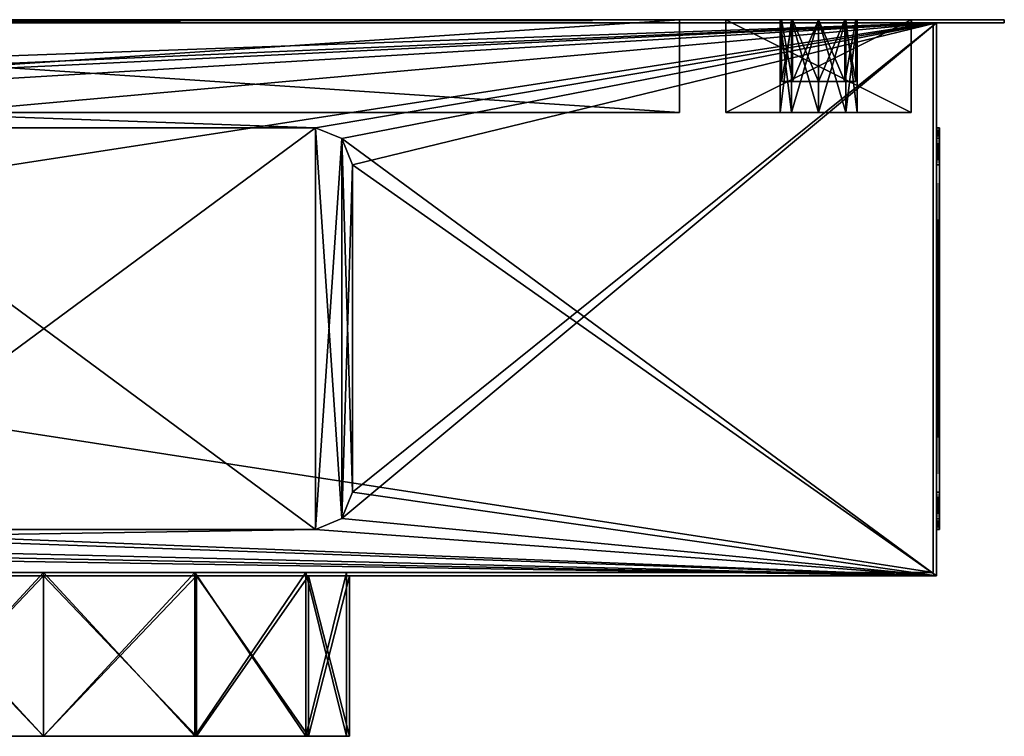
# Model space of a CAD drawing. Units: millimetres. Extents: x -600 to 600, y -232 to 0.
# Drawn here: x 281 to 600, y -232 to 0 of the extents above; entities that cross this region are included whole.
import ezdxf

# ---------------------------------------------------------------- set-up
doc = ezdxf.new("R2010")
doc.units = ezdxf.units.MM
doc.header["$LTSCALE"] = 65.185185
for name, color, linetype in [('1', 7, 'CONTINUOUS'), ('10', 7, 'CONTINUOUS'), ('100', 7, 'CONTINUOUS'), ('101', 7, 'CONTINUOUS'), ('102', 7, 'CONTINUOUS'), ('119', 7, 'CONTINUOUS'), ('12', 7, 'CONTINUOUS'), ('120', 7, 'CONTINUOUS'), ('121', 7, 'CONTINUOUS'), ('122', 7, 'CONTINUOUS'), ('123', 7, 'CONTINUOUS'), ('125', 7, 'CONTINUOUS'), ('126', 7, 'CONTINUOUS'), ('127', 7, 'CONTINUOUS'), ('128', 7, 'CONTINUOUS'), ('129', 7, 'CONTINUOUS'), ('13', 7, 'CONTINUOUS'), ('130', 7, 'CONTINUOUS'), ('14', 7, 'CONTINUOUS'), ('15', 7, 'CONTINUOUS'), ('16', 7, 'CONTINUOUS'), ('17', 7, 'CONTINUOUS'), ('18', 7, 'CONTINUOUS'), ('19', 7, 'CONTINUOUS'), ('2', 7, 'CONTINUOUS'), ('23', 7, 'CONTINUOUS'), ('24', 7, 'CONTINUOUS'), ('25', 7, 'CONTINUOUS'), ('26', 7, 'CONTINUOUS'), ('29', 7, 'CONTINUOUS'), ('31', 7, 'CONTINUOUS'), ('36', 7, 'CONTINUOUS'), ('38', 7, 'CONTINUOUS'), ('39', 7, 'CONTINUOUS'), ('4', 7, 'CONTINUOUS'), ('40', 7, 'CONTINUOUS'), ('45', 7, 'CONTINUOUS'), ('47', 7, 'CONTINUOUS'), ('48', 7, 'CONTINUOUS'), ('49', 7, 'CONTINUOUS'), ('5', 7, 'CONTINUOUS'), ('50', 7, 'CONTINUOUS'), ('57', 7, 'CONTINUOUS'), ('59', 7, 'CONTINUOUS'), ('6', 7, 'CONTINUOUS'), ('65', 7, 'CONTINUOUS'), ('66', 7, 'CONTINUOUS'), ('67', 7, 'CONTINUOUS'), ('68', 7, 'CONTINUOUS'), ('69', 7, 'CONTINUOUS'), ('7', 7, 'CONTINUOUS'), ('75', 7, 'CONTINUOUS'), ('76', 7, 'CONTINUOUS'), ('77', 7, 'CONTINUOUS'), ('78', 7, 'CONTINUOUS'), ('9', 7, 'CONTINUOUS'), ('93', 7, 'CONTINUOUS'), ('94', 7, 'CONTINUOUS'), ('95', 7, 'CONTINUOUS'), ('96', 7, 'CONTINUOUS'), ('97', 7, 'CONTINUOUS'), ('98', 7, 'CONTINUOUS'), ('99', 7, 'CONTINUOUS')]:
    doc.layers.add(name, color=color, linetype=linetype)

msp = doc.modelspace()

# ---------------------------------------------------------------- linework, layer by layer
at = {"layer": '1', "linetype": 'Continuous'}
for points in [[(600, 0, -350), (-600, 0, -350), (570, 0, -320), (600, 0, -350)], [(-600, 0, -350), (-570, 0, -320), (570, 0, -320), (-600, 0, -350)], [(-600, 0, 350), (600, 0, 350), (-570, 0, 320), (-600, 0, 350)], [(-570, 0, 320), (600, 0, 350), (570, 0, 320), (-570, 0, 320)], [(600, 0, 350), (600, 0, -350), (570, 0, -320), (600, 0, 350)], [(570, 0, 320), (600, 0, 350), (570, 0, -320), (570, 0, 320)]]:
    msp.add_3dface(points, dxfattribs=at)
at = {"layer": '10', "linetype": 'Continuous'}
for points in [[(570, 0, 320), (570, 0, -320), (570, -1, 320), (570, 0, 320)], [(570, 0, -320), (570, -1, -320), (570, -1, 320), (570, 0, -320)]]:
    msp.add_3dface(points, dxfattribs=at)
at = {"layer": '100', "linetype": 'Continuous'}
for points in [[(527.4, 0, 250), (531.06, 0, 258.84), (527.4, -30, 250), (527.4, 0, 250)], [(531.06, 0, 258.84), (531.06, -30, 258.84), (527.4, -30, 250), (531.06, 0, 258.84)], [(531.06, 0, 258.84), (539.9, 0, 262.5), (531.06, -30, 258.84), (531.06, 0, 258.84)], [(539.9, 0, 262.5), (539.9, -30, 262.5), (531.06, -30, 258.84), (539.9, 0, 262.5)], [(539.9, 0, 262.5), (548.74, 0, 258.84), (539.9, -30, 262.5), (539.9, 0, 262.5)], [(548.74, 0, 258.84), (548.74, -30, 258.84), (539.9, -30, 262.5), (548.74, 0, 258.84)], [(548.74, 0, 258.84), (552.4, 0, 250), (548.74, -30, 258.84), (548.74, 0, 258.84)], [(552.4, 0, 250), (552.4, -30, 250), (548.74, -30, 258.84), (552.4, 0, 250)]]:
    msp.add_3dface(points, dxfattribs=at)
at = {"layer": '101', "linetype": 'Continuous'}
for points in [[(552.4, 0, 250), (552.4, 0, -250), (552.4, -30, 250), (552.4, 0, 250)], [(552.4, 0, -250), (552.4, -30, -250), (552.4, -30, 250), (552.4, 0, -250)]]:
    msp.add_3dface(points, dxfattribs=at)
at = {"layer": '102', "linetype": 'Continuous'}
for points in [[(531.06, 0, -258.84), (527.4, 0, -250), (531.06, -30, -258.84), (531.06, 0, -258.84)], [(527.4, 0, -250), (527.4, -30, -250), (531.06, -30, -258.84), (527.4, 0, -250)], [(539.9, 0, -262.5), (531.06, 0, -258.84), (539.9, -30, -262.5), (539.9, 0, -262.5)], [(531.06, 0, -258.84), (531.06, -30, -258.84), (539.9, -30, -262.5), (531.06, 0, -258.84)], [(548.74, 0, -258.84), (539.9, 0, -262.5), (548.74, -30, -258.84), (548.74, 0, -258.84)], [(539.9, 0, -262.5), (539.9, -30, -262.5), (548.74, -30, -258.84), (539.9, 0, -262.5)], [(552.4, 0, -250), (548.74, 0, -258.84), (552.4, -30, -250), (552.4, 0, -250)], [(548.74, 0, -258.84), (548.74, -30, -258.84), (552.4, -30, -250), (548.74, 0, -258.84)]]:
    msp.add_3dface(points, dxfattribs=at)
at = {"layer": '119', "linetype": 'Continuous'}
for points in [[(494.9, 0, 305), (494.9, 0, -305), (45, 0, -305), (494.9, 0, 305)], [(45, 0, 305), (494.9, 0, 305), (45, 0, -305), (45, 0, 305)]]:
    msp.add_3dface(points, dxfattribs=at)
at = {"layer": '12', "linetype": 'Continuous'}
for points in [[(-578, -1, -327.5), (578, -1, -327.5), (-377, -35, -327.5), (-578, -1, -327.5)], [(-377, -35, -327.5), (578, -1, -327.5), (-201, -35, -327.5), (-377, -35, -327.5)], [(-201, -35, -327.5), (578, -1, -327.5), (-192.51, -38.51, -327.5), (-201, -35, -327.5)], [(-192.51, -38.51, -327.5), (578, -1, -327.5), (-189, -47, -327.5), (-192.51, -38.51, -327.5)], [(-189, -47, -327.5), (578, -1, -327.5), (201, -35, -327.5), (-189, -47, -327.5)], [(201, -35, -327.5), (578, -1, -327.5), (377, -35, -327.5), (201, -35, -327.5)], [(377, -35, -327.5), (578, -1, -327.5), (385.49, -38.51, -327.5), (377, -35, -327.5)], [(578, -1, -327.5), (578, -180, -327.5), (385.49, -161.49, -327.5), (578, -1, -327.5)], [(385.49, -38.51, -327.5), (578, -1, -327.5), (389, -47, -327.5), (385.49, -38.51, -327.5)], [(389, -153, -327.5), (578, -1, -327.5), (385.49, -161.49, -327.5), (389, -153, -327.5)], [(389, -47, -327.5), (578, -1, -327.5), (389, -153, -327.5), (389, -47, -327.5)], [(385.49, -161.49, -327.5), (578, -180, -327.5), (377, -165, -327.5), (385.49, -161.49, -327.5)], [(578, -180, -327.5), (-578, -180, -327.5), (377, -165, -327.5), (578, -180, -327.5)], [(377, -165, -327.5), (-578, -180, -327.5), (201, -165, -327.5), (377, -165, -327.5)]]:
    msp.add_3dface(points, dxfattribs=at)
at = {"layer": '120', "linetype": 'Continuous'}
for points in [[(45, -30, -305), (494.9, -30, -305), (45, -30, 305), (45, -30, -305)], [(494.9, -30, -305), (494.9, -30, 305), (45, -30, 305), (494.9, -30, -305)]]:
    msp.add_3dface(points, dxfattribs=at)
at = {"layer": '121', "linetype": 'Continuous'}
for points in [[(45, 0, -305), (494.9, 0, -305), (45, -30, -305), (45, 0, -305)], [(45, -30, -305), (494.9, 0, -305), (494.9, -30, -305), (45, -30, -305)]]:
    msp.add_3dface(points, dxfattribs=at)
at = {"layer": '122', "linetype": 'Continuous'}
for points in [[(494.9, 0, -305), (494.9, 0, 305), (494.9, -30, -305), (494.9, 0, -305)], [(494.9, -30, -305), (494.9, 0, 305), (494.9, -30, 305), (494.9, -30, -305)]]:
    msp.add_3dface(points, dxfattribs=at)
at = {"layer": '123', "linetype": 'Continuous'}
for points in [[(494.9, 0, 305), (45, 0, 305), (494.9, -30, 305), (494.9, 0, 305)], [(494.9, -30, 305), (45, 0, 305), (45, -30, 305), (494.9, -30, 305)]]:
    msp.add_3dface(points, dxfattribs=at)
at = {"layer": '125', "linetype": 'Continuous'}
for points in [[(531.41, 0, -258.49), (527.9, 0, -250), (531.41, 0, 258.49), (531.41, 0, -258.49)], [(531.41, 0, 258.49), (527.9, 0, -250), (527.9, 0, 250), (531.41, 0, 258.49)], [(539.9, 0, -262), (531.41, 0, -258.49), (539.9, 0, 262), (539.9, 0, -262)], [(539.9, 0, 262), (531.41, 0, -258.49), (531.41, 0, 258.49), (539.9, 0, 262)], [(548.39, 0, -258.49), (539.9, 0, -262), (548.39, 0, 258.49), (548.39, 0, -258.49)], [(548.39, 0, 258.49), (539.9, 0, -262), (539.9, 0, 262), (548.39, 0, 258.49)], [(551.9, 0, -250), (548.39, 0, -258.49), (551.9, 0, 250), (551.9, 0, -250)], [(551.9, 0, 250), (548.39, 0, -258.49), (548.39, 0, 258.49), (551.9, 0, 250)]]:
    msp.add_3dface(points, dxfattribs=at)
at = {"layer": '126', "linetype": 'Continuous'}
for points in [[(527.9, -20, 250), (527.9, -20, -250), (531.41, -20, -258.49), (527.9, -20, 250)], [(531.41, -20, 258.49), (527.9, -20, 250), (531.41, -20, -258.49), (531.41, -20, 258.49)], [(539.9, -20, 262), (531.41, -20, 258.49), (539.9, -20, -262), (539.9, -20, 262)], [(539.9, -20, -262), (531.41, -20, 258.49), (531.41, -20, -258.49), (539.9, -20, -262)], [(548.39, -20, 258.49), (539.9, -20, 262), (548.39, -20, -258.49), (548.39, -20, 258.49)], [(548.39, -20, -258.49), (539.9, -20, 262), (539.9, -20, -262), (548.39, -20, -258.49)], [(551.9, -20, 250), (548.39, -20, 258.49), (551.9, -20, -250), (551.9, -20, 250)], [(551.9, -20, -250), (548.39, -20, 258.49), (548.39, -20, -258.49), (551.9, -20, -250)]]:
    msp.add_3dface(points, dxfattribs=at)
at = {"layer": '127', "linetype": 'Continuous'}
for points in [[(527.9, 0, 250), (527.9, 0, -250), (527.9, -20, 250), (527.9, 0, 250)], [(527.9, 0, -250), (527.9, -20, -250), (527.9, -20, 250), (527.9, 0, -250)]]:
    msp.add_3dface(points, dxfattribs=at)
at = {"layer": '128', "linetype": 'Continuous'}
for points in [[(531.41, 0, 258.49), (527.9, 0, 250), (531.41, -20, 258.49), (531.41, 0, 258.49)], [(527.9, 0, 250), (527.9, -20, 250), (531.41, -20, 258.49), (527.9, 0, 250)], [(539.9, 0, 262), (531.41, 0, 258.49), (539.9, -20, 262), (539.9, 0, 262)], [(531.41, 0, 258.49), (531.41, -20, 258.49), (539.9, -20, 262), (531.41, 0, 258.49)], [(548.39, 0, 258.49), (539.9, 0, 262), (548.39, -20, 258.49), (548.39, 0, 258.49)], [(539.9, 0, 262), (539.9, -20, 262), (548.39, -20, 258.49), (539.9, 0, 262)], [(551.9, 0, 250), (548.39, 0, 258.49), (551.9, -20, 250), (551.9, 0, 250)], [(548.39, 0, 258.49), (548.39, -20, 258.49), (551.9, -20, 250), (548.39, 0, 258.49)]]:
    msp.add_3dface(points, dxfattribs=at)
at = {"layer": '129', "linetype": 'Continuous'}
for points in [[(551.9, 0, -250), (551.9, 0, 250), (551.9, -20, -250), (551.9, 0, -250)], [(551.9, 0, 250), (551.9, -20, 250), (551.9, -20, -250), (551.9, 0, 250)]]:
    msp.add_3dface(points, dxfattribs=at)
at = {"layer": '13', "linetype": 'Continuous'}
for points in [[(578, -1, -327.5), (578, -1, 327.5), (578, -35, -88), (578, -1, -327.5)], [(578, -180, -327.5), (578, -1, -327.5), (578, -38.51, -96.49), (578, -180, -327.5)], [(578, -38.51, -96.49), (578, -1, -327.5), (578, -35, -88), (578, -38.51, -96.49)], [(578, -1, 327.5), (578, -180, 327.5), (578, -161.49, 96.49), (578, -1, 327.5)], [(578, -47, 100), (578, -1, 327.5), (578, -153, 100), (578, -47, 100)], [(578, -1, 327.5), (578, -47, 100), (578, -38.51, 96.49), (578, -1, 327.5)], [(578, -153, 100), (578, -1, 327.5), (578, -161.49, 96.49), (578, -153, 100)], [(578, -35, -88), (578, -1, 327.5), (578, -35, 88), (578, -35, -88)], [(578, -35, 88), (578, -1, 327.5), (578, -38.51, 96.49), (578, -35, 88)], [(578, -47, -100), (578, -180, -327.5), (578, -38.51, -96.49), (578, -47, -100)], [(578, -153, -100), (578, -180, -327.5), (578, -47, -100), (578, -153, -100)], [(578, -161.49, -96.49), (578, -180, -327.5), (578, -153, -100), (578, -161.49, -96.49)], [(578, -165, -88), (578, -180, -327.5), (578, -161.49, -96.49), (578, -165, -88)], [(578, -161.49, 96.49), (578, -180, 327.5), (578, -165, 88), (578, -161.49, 96.49)], [(578, -180, 327.5), (578, -180, -327.5), (578, -165, 88), (578, -180, 327.5)], [(578, -165, 88), (578, -180, -327.5), (578, -165, -88), (578, -165, 88)]]:
    msp.add_3dface(points, dxfattribs=at)
at = {"layer": '130', "linetype": 'Continuous'}
for points in [[(527.9, 0, -250), (531.41, 0, -258.49), (527.9, -20, -250), (527.9, 0, -250)], [(527.9, -20, -250), (531.41, 0, -258.49), (531.41, -20, -258.49), (527.9, -20, -250)], [(531.41, 0, -258.49), (539.9, 0, -262), (531.41, -20, -258.49), (531.41, 0, -258.49)], [(539.9, 0, -262), (539.9, -20, -262), (531.41, -20, -258.49), (539.9, 0, -262)], [(539.9, 0, -262), (548.39, 0, -258.49), (539.9, -20, -262), (539.9, 0, -262)], [(548.39, 0, -258.49), (548.39, -20, -258.49), (539.9, -20, -262), (548.39, 0, -258.49)], [(548.39, 0, -258.49), (551.9, 0, -250), (548.39, -20, -258.49), (548.39, 0, -258.49)], [(551.9, 0, -250), (551.9, -20, -250), (548.39, -20, -258.49), (551.9, 0, -250)]]:
    msp.add_3dface(points, dxfattribs=at)
at = {"layer": '14', "linetype": 'Continuous'}
for points in [[(578, -1, 327.5), (-578, -1, 327.5), (377, -35, 327.5), (578, -1, 327.5)], [(377, -35, 327.5), (-578, -1, 327.5), (201, -35, 327.5), (377, -35, 327.5)], [(385.49, -38.51, 327.5), (578, -1, 327.5), (377, -35, 327.5), (385.49, -38.51, 327.5)], [(578, -180, 327.5), (578, -1, 327.5), (385.49, -38.51, 327.5), (578, -180, 327.5)], [(389, -47, 327.5), (578, -180, 327.5), (385.49, -38.51, 327.5), (389, -47, 327.5)], [(389, -153, 327.5), (578, -180, 327.5), (389, -47, 327.5), (389, -153, 327.5)], [(-192.51, -161.49, 327.5), (578, -180, 327.5), (-189, -153, 327.5), (-192.51, -161.49, 327.5)], [(-189, -153, 327.5), (578, -180, 327.5), (201, -165, 327.5), (-189, -153, 327.5)], [(385.49, -161.49, 327.5), (578, -180, 327.5), (389, -153, 327.5), (385.49, -161.49, 327.5)], [(-201, -165, 327.5), (578, -180, 327.5), (-192.51, -161.49, 327.5), (-201, -165, 327.5)], [(377, -165, 327.5), (578, -180, 327.5), (385.49, -161.49, 327.5), (377, -165, 327.5)], [(-578, -180, 327.5), (578, -180, 327.5), (-377, -165, 327.5), (-578, -180, 327.5)], [(578, -180, 327.5), (-201, -165, 327.5), (-377, -165, 327.5), (578, -180, 327.5)], [(201, -165, 327.5), (578, -180, 327.5), (377, -165, 327.5), (201, -165, 327.5)]]:
    msp.add_3dface(points, dxfattribs=at)
at = {"layer": '15', "linetype": 'Continuous'}
for points in [[(239.5, -180, 85.74), (289, -180, 99), (-578, -180, 327.5), (239.5, -180, 85.74)], [(-578, -180, 327.5), (289, -180, 99), (578, -180, 327.5), (-578, -180, 327.5)], [(-289, -180, -99), (-578, -180, -327.5), (578, -180, -327.5), (-289, -180, -99)], [(-239.5, -180, -85.74), (-289, -180, -99), (578, -180, -327.5), (-239.5, -180, -85.74)], [(-203.26, -180, -49.5), (-239.5, -180, -85.74), (578, -180, -327.5), (-203.26, -180, -49.5)], [(-190, -180), (-203.26, -180, -49.5), (578, -180, -327.5), (-190, -180)], [(239.5, -180, -85.74), (-190, -180), (578, -180, -327.5), (239.5, -180, -85.74)], [(289, -180, -99), (239.5, -180, -85.74), (578, -180, -327.5), (289, -180, -99)], [(338.5, -180, -85.74), (289, -180, -99), (578, -180, -327.5), (338.5, -180, -85.74)], [(289, -180, 99), (338.5, -180, 85.74), (578, -180, 327.5), (289, -180, 99)], [(374.74, -180, -49.5), (338.5, -180, -85.74), (578, -180, -327.5), (374.74, -180, -49.5)], [(338.5, -180, 85.74), (374.74, -180, 49.5), (578, -180, 327.5), (338.5, -180, 85.74)], [(388, -180), (374.74, -180, -49.5), (578, -180, -327.5), (388, -180)], [(374.74, -180, 49.5), (388, -180), (578, -180, -327.5), (374.74, -180, 49.5)], [(374.74, -180, 49.5), (578, -180, -327.5), (578, -180, 327.5), (374.74, -180, 49.5)]]:
    msp.add_3dface(points, dxfattribs=at)
at = {"layer": '16', "linetype": 'Continuous'}
for points in [[(240, -179, -84.87), (289, -179, -98), (-577, -179, -326.5), (240, -179, -84.87)], [(-577, -179, -326.5), (289, -179, -98), (577, -179, -326.5), (-577, -179, -326.5)], [(-289, -179, 98), (-577, -179, 326.5), (577, -179, 326.5), (-289, -179, 98)], [(-240, -179, 84.87), (-289, -179, 98), (577, -179, 326.5), (-240, -179, 84.87)], [(-204.13, -179, 49), (-240, -179, 84.87), (577, -179, 326.5), (-204.13, -179, 49)], [(-191, -179), (-204.13, -179, 49), (577, -179, 326.5), (-191, -179)], [(240, -179, 84.87), (-191, -179), (577, -179, 326.5), (240, -179, 84.87)], [(289, -179, 98), (240, -179, 84.87), (577, -179, 326.5), (289, -179, 98)], [(289, -179, -98), (338, -179, -84.87), (577, -179, -326.5), (289, -179, -98)], [(338, -179, 84.87), (289, -179, 98), (577, -179, 326.5), (338, -179, 84.87)], [(338, -179, -84.87), (373.87, -179, -49), (577, -179, -326.5), (338, -179, -84.87)], [(373.87, -179, 49), (338, -179, 84.87), (577, -179, 326.5), (373.87, -179, 49)], [(373.87, -179, -49), (387, -179), (577, -179, 326.5), (373.87, -179, -49)], [(577, -179, -326.5), (373.87, -179, -49), (577, -179, 326.5), (577, -179, -326.5)], [(387, -179), (373.87, -179, 49), (577, -179, 326.5), (387, -179)]]:
    msp.add_3dface(points, dxfattribs=at)
at = {"layer": '17', "linetype": 'Continuous'}
for points in [[(-577, -1, 326.5), (577, -1, 326.5), (-577, -179, 326.5), (-577, -1, 326.5)], [(-577, -179, 326.5), (577, -1, 326.5), (577, -179, 326.5), (-577, -179, 326.5)]]:
    msp.add_3dface(points, dxfattribs=at)
at = {"layer": '18', "linetype": 'Continuous'}
for points in [[(577, -1, 326.5), (577, -1, -326.5), (577, -179, 326.5), (577, -1, 326.5)], [(577, -1, -326.5), (577, -179, -326.5), (577, -179, 326.5), (577, -1, -326.5)]]:
    msp.add_3dface(points, dxfattribs=at)
at = {"layer": '19', "linetype": 'Continuous'}
for points in [[(577, -1, -326.5), (-577, -1, -326.5), (577, -179, -326.5), (577, -1, -326.5)], [(-577, -1, -326.5), (-577, -179, -326.5), (577, -179, -326.5), (-577, -1, -326.5)]]:
    msp.add_3dface(points, dxfattribs=at)
at = {"layer": '2', "linetype": 'Continuous'}
for points in [[(600, -1, 350), (-600, -1, 350), (578, -1, 327.5), (600, -1, 350)], [(-600, -1, 350), (-578, -1, 327.5), (578, -1, 327.5), (-600, -1, 350)], [(-600, -1, -350), (600, -1, -350), (-578, -1, -327.5), (-600, -1, -350)], [(-578, -1, -327.5), (600, -1, -350), (578, -1, -327.5), (-578, -1, -327.5)], [(577, -1, -326.5), (-570, -1, -320), (-577, -1, -326.5), (577, -1, -326.5)], [(-570, -1, 320), (570, -1, 320), (-577, -1, 326.5), (-570, -1, 320)], [(570, -1, 320), (577, -1, 326.5), (-577, -1, 326.5), (570, -1, 320)], [(570, -1, -320), (-570, -1, -320), (577, -1, -326.5), (570, -1, -320)], [(570, -1, 320), (570, -1, -320), (577, -1, -326.5), (570, -1, 320)], [(577, -1, 326.5), (570, -1, 320), (577, -1, -326.5), (577, -1, 326.5)], [(600, -1, -350), (600, -1, 350), (578, -1, 327.5), (600, -1, -350)], [(578, -1, -327.5), (600, -1, -350), (578, -1, 327.5), (578, -1, -327.5)]]:
    msp.add_3dface(points, dxfattribs=at)
at = {"layer": '23', "linetype": 'Continuous'}
for points in [[(239.5, -232, 85.74), (289, -232, 99), (239.5, -180, 85.74), (239.5, -232, 85.74)], [(239.5, -180, 85.74), (289, -232, 99), (289, -180, 99), (239.5, -180, 85.74)], [(289, -232, 99), (338.5, -232, 85.74), (289, -180, 99), (289, -232, 99)], [(289, -180, 99), (338.5, -232, 85.74), (338.5, -180, 85.74), (289, -180, 99)], [(338.5, -232, 85.74), (374.74, -232, 49.5), (338.5, -180, 85.74), (338.5, -232, 85.74)], [(338.5, -180, 85.74), (374.74, -232, 49.5), (374.74, -180, 49.5), (338.5, -180, 85.74)], [(388, -232), (388, -180), (374.74, -180, 49.5), (388, -232)], [(374.74, -232, 49.5), (388, -232), (374.74, -180, 49.5), (374.74, -232, 49.5)]]:
    msp.add_3dface(points, dxfattribs=at)
at = {"layer": '24', "linetype": 'Continuous'}
for points in [[(289, -232, -99), (239.5, -232, -85.74), (289, -180, -99), (289, -232, -99)], [(289, -180, -99), (239.5, -232, -85.74), (239.5, -180, -85.74), (289, -180, -99)], [(338.5, -232, -85.74), (289, -232, -99), (338.5, -180, -85.74), (338.5, -232, -85.74)], [(338.5, -180, -85.74), (289, -232, -99), (289, -180, -99), (338.5, -180, -85.74)], [(374.74, -232, -49.5), (338.5, -232, -85.74), (374.74, -180, -49.5), (374.74, -232, -49.5)], [(374.74, -180, -49.5), (338.5, -232, -85.74), (338.5, -180, -85.74), (374.74, -180, -49.5)], [(388, -232), (374.74, -232, -49.5), (388, -180), (388, -232)], [(388, -180), (374.74, -232, -49.5), (374.74, -180, -49.5), (388, -180)]]:
    msp.add_3dface(points, dxfattribs=at)
at = {"layer": '25', "linetype": 'Continuous'}
for points in [[(240, -232, -84.87), (289, -232, -98), (240, -179, -84.87), (240, -232, -84.87)], [(240, -179, -84.87), (289, -232, -98), (289, -179, -98), (240, -179, -84.87)], [(289, -232, -98), (338, -232, -84.87), (289, -179, -98), (289, -232, -98)], [(289, -179, -98), (338, -232, -84.87), (338, -179, -84.87), (289, -179, -98)], [(338, -232, -84.87), (373.87, -232, -49), (338, -179, -84.87), (338, -232, -84.87)], [(338, -179, -84.87), (373.87, -232, -49), (373.87, -179, -49), (338, -179, -84.87)], [(373.87, -232, -49), (387, -232), (373.87, -179, -49), (373.87, -232, -49)], [(373.87, -179, -49), (387, -232), (387, -179), (373.87, -179, -49)]]:
    msp.add_3dface(points, dxfattribs=at)
at = {"layer": '26', "linetype": 'Continuous'}
for points in [[(289, -232, 98), (240, -232, 84.87), (289, -179, 98), (289, -232, 98)], [(289, -179, 98), (240, -232, 84.87), (240, -179, 84.87), (289, -179, 98)], [(338, -232, 84.87), (289, -232, 98), (338, -179, 84.87), (338, -232, 84.87)], [(338, -179, 84.87), (289, -232, 98), (289, -179, 98), (338, -179, 84.87)], [(373.87, -232, 49), (338, -232, 84.87), (373.87, -179, 49), (373.87, -232, 49)], [(373.87, -179, 49), (338, -232, 84.87), (338, -179, 84.87), (373.87, -179, 49)], [(387, -232), (373.87, -232, 49), (387, -179), (387, -232)], [(387, -179), (373.87, -232, 49), (373.87, -179, 49), (387, -179)]]:
    msp.add_3dface(points, dxfattribs=at)
at = {"layer": '29', "linetype": 'Continuous'}
for points in [[(239.5, -232, -85.74), (289, -232, -99), (240, -232, -84.87), (239.5, -232, -85.74)], [(289, -232, 99), (239.5, -232, 85.74), (289, -232, 98), (289, -232, 99)], [(289, -232, 98), (239.5, -232, 85.74), (240, -232, 84.87), (289, -232, 98)], [(240, -232, -84.87), (289, -232, -99), (289, -232, -98), (240, -232, -84.87)], [(289, -232, -99), (338.5, -232, -85.74), (289, -232, -98), (289, -232, -99)], [(289, -232, -98), (338.5, -232, -85.74), (338, -232, -84.87), (289, -232, -98)], [(338.5, -232, 85.74), (289, -232, 99), (338, -232, 84.87), (338.5, -232, 85.74)], [(338, -232, 84.87), (289, -232, 99), (289, -232, 98), (338, -232, 84.87)], [(338, -232, -84.87), (338.5, -232, -85.74), (373.87, -232, -49), (338, -232, -84.87)], [(373.87, -232, 49), (338.5, -232, 85.74), (338, -232, 84.87), (373.87, -232, 49)], [(338.5, -232, -85.74), (374.74, -232, -49.5), (373.87, -232, -49), (338.5, -232, -85.74)], [(374.74, -232, 49.5), (338.5, -232, 85.74), (373.87, -232, 49), (374.74, -232, 49.5)], [(373.87, -232, -49), (374.74, -232, -49.5), (387, -232), (373.87, -232, -49)], [(387, -232), (374.74, -232, 49.5), (373.87, -232, 49), (387, -232)], [(374.74, -232, -49.5), (388, -232), (387, -232), (374.74, -232, -49.5)], [(388, -232), (374.74, -232, 49.5), (387, -232), (388, -232)]]:
    msp.add_3dface(points, dxfattribs=at)
at = {"layer": '31', "linetype": 'Continuous'}
for points in [[(377, -165, -328.5), (201, -165, -328.5), (377, -35, -328.5), (377, -165, -328.5)], [(377, -35, -328.5), (201, -165, -328.5), (201, -35, -328.5), (377, -35, -328.5)], [(385.49, -38.51, -328.5), (377, -165, -328.5), (377, -35, -328.5), (385.49, -38.51, -328.5)], [(385.49, -161.49, -328.5), (377, -165, -328.5), (385.49, -38.51, -328.5), (385.49, -161.49, -328.5)], [(389, -47, -328.5), (385.49, -161.49, -328.5), (385.49, -38.51, -328.5), (389, -47, -328.5)], [(389, -153, -328.5), (385.49, -161.49, -328.5), (389, -47, -328.5), (389, -153, -328.5)]]:
    msp.add_3dface(points, dxfattribs=at)
at = {"layer": '36', "linetype": 'Continuous'}
for points in [[(377, -165, -327.5), (201, -165, -327.5), (377, -165, -328.5), (377, -165, -327.5)], [(201, -165, -327.5), (201, -165, -328.5), (377, -165, -328.5), (201, -165, -327.5)]]:
    msp.add_3dface(points, dxfattribs=at)
at = {"layer": '38', "linetype": 'Continuous'}
for points in [[(201, -35, -327.5), (377, -35, -327.5), (201, -35, -328.5), (201, -35, -327.5)], [(377, -35, -327.5), (377, -35, -328.5), (201, -35, -328.5), (377, -35, -327.5)]]:
    msp.add_3dface(points, dxfattribs=at)
at = {"layer": '39', "linetype": 'Continuous'}
for points in [[(389, -47, -327.5), (389, -153, -327.5), (389, -47, -328.5), (389, -47, -327.5)], [(389, -153, -327.5), (389, -153, -328.5), (389, -47, -328.5), (389, -153, -327.5)]]:
    msp.add_3dface(points, dxfattribs=at)
at = {"layer": '4', "linetype": 'Continuous'}
for points in [[(-600, 0, -350), (600, 0, -350), (-600, -1, -350), (-600, 0, -350)], [(-600, -1, -350), (600, 0, -350), (600, -1, -350), (-600, -1, -350)]]:
    msp.add_3dface(points, dxfattribs=at)
at = {"layer": '40', "linetype": 'Continuous'}
for points in [[(377, -35, 328.5), (201, -35, 328.5), (377, -165, 328.5), (377, -35, 328.5)], [(377, -165, 328.5), (201, -35, 328.5), (201, -165, 328.5), (377, -165, 328.5)], [(385.49, -38.51, 328.5), (377, -35, 328.5), (385.49, -161.49, 328.5), (385.49, -38.51, 328.5)], [(385.49, -161.49, 328.5), (377, -35, 328.5), (377, -165, 328.5), (385.49, -161.49, 328.5)], [(389, -47, 328.5), (385.49, -38.51, 328.5), (389, -153, 328.5), (389, -47, 328.5)], [(389, -153, 328.5), (385.49, -38.51, 328.5), (385.49, -161.49, 328.5), (389, -153, 328.5)]]:
    msp.add_3dface(points, dxfattribs=at)
at = {"layer": '45', "linetype": 'Continuous'}
for points in [[(201, -165, 327.5), (377, -165, 327.5), (201, -165, 328.5), (201, -165, 327.5)], [(377, -165, 327.5), (377, -165, 328.5), (201, -165, 328.5), (377, -165, 327.5)]]:
    msp.add_3dface(points, dxfattribs=at)
at = {"layer": '47', "linetype": 'Continuous'}
for points in [[(377, -35, 327.5), (201, -35, 327.5), (377, -35, 328.5), (377, -35, 327.5)], [(201, -35, 327.5), (201, -35, 328.5), (377, -35, 328.5), (201, -35, 327.5)]]:
    msp.add_3dface(points, dxfattribs=at)
at = {"layer": '48', "linetype": 'Continuous'}
for points in [[(389, -153, 327.5), (389, -47, 327.5), (389, -153, 328.5), (389, -153, 327.5)], [(389, -47, 327.5), (389, -47, 328.5), (389, -153, 328.5), (389, -47, 327.5)]]:
    msp.add_3dface(points, dxfattribs=at)
at = {"layer": '49', "linetype": 'Continuous'}
for points in [[(385.49, -161.49, 327.5), (389, -153, 327.5), (385.49, -161.49, 328.5), (385.49, -161.49, 327.5)], [(389, -153, 327.5), (389, -153, 328.5), (385.49, -161.49, 328.5), (389, -153, 327.5)], [(377, -165, 327.5), (385.49, -161.49, 327.5), (377, -165, 328.5), (377, -165, 327.5)], [(385.49, -161.49, 327.5), (385.49, -161.49, 328.5), (377, -165, 328.5), (385.49, -161.49, 327.5)]]:
    msp.add_3dface(points, dxfattribs=at)
at = {"layer": '5', "linetype": 'Continuous'}
for points in [[(600, 0, -350), (600, 0, 350), (600, -1, -350), (600, 0, -350)], [(600, -1, -350), (600, 0, 350), (600, -1, 350), (600, -1, -350)]]:
    msp.add_3dface(points, dxfattribs=at)
at = {"layer": '50', "linetype": 'Continuous'}
for points in [[(385.49, -38.51, 327.5), (377, -35, 327.5), (385.49, -38.51, 328.5), (385.49, -38.51, 327.5)], [(377, -35, 327.5), (377, -35, 328.5), (385.49, -38.51, 328.5), (377, -35, 327.5)], [(389, -47, 327.5), (385.49, -38.51, 327.5), (389, -47, 328.5), (389, -47, 327.5)], [(385.49, -38.51, 327.5), (385.49, -38.51, 328.5), (389, -47, 328.5), (385.49, -38.51, 327.5)]]:
    msp.add_3dface(points, dxfattribs=at)
at = {"layer": '57', "linetype": 'Continuous'}
for points in [[(389, -153, -327.5), (385.49, -161.49, -327.5), (389, -153, -328.5), (389, -153, -327.5)], [(385.49, -161.49, -327.5), (385.49, -161.49, -328.5), (389, -153, -328.5), (385.49, -161.49, -327.5)], [(385.49, -161.49, -327.5), (377, -165, -327.5), (385.49, -161.49, -328.5), (385.49, -161.49, -327.5)], [(377, -165, -327.5), (377, -165, -328.5), (385.49, -161.49, -328.5), (377, -165, -327.5)]]:
    msp.add_3dface(points, dxfattribs=at)
at = {"layer": '59', "linetype": 'Continuous'}
for points in [[(377, -35, -327.5), (385.49, -38.51, -327.5), (377, -35, -328.5), (377, -35, -327.5)], [(385.49, -38.51, -327.5), (385.49, -38.51, -328.5), (377, -35, -328.5), (385.49, -38.51, -327.5)], [(385.49, -38.51, -327.5), (389, -47, -327.5), (385.49, -38.51, -328.5), (385.49, -38.51, -327.5)], [(389, -47, -327.5), (389, -47, -328.5), (385.49, -38.51, -328.5), (389, -47, -327.5)]]:
    msp.add_3dface(points, dxfattribs=at)
at = {"layer": '6', "linetype": 'Continuous'}
for points in [[(600, 0, 350), (-600, 0, 350), (600, -1, 350), (600, 0, 350)], [(-600, 0, 350), (-600, -1, 350), (600, -1, 350), (-600, 0, 350)]]:
    msp.add_3dface(points, dxfattribs=at)
at = {"layer": '65', "linetype": 'Continuous'}
for points in [[(579, -165, 88), (579, -165, -88), (579, -35, 88), (579, -165, 88)], [(579, -35, 88), (579, -165, -88), (579, -35, -88), (579, -35, 88)], [(579, -35, -88), (579, -165, -88), (579, -161.49, -96.49), (579, -35, -88)], [(579, -38.51, 96.49), (579, -165, 88), (579, -35, 88), (579, -38.51, 96.49)], [(579, -38.51, -96.49), (579, -35, -88), (579, -161.49, -96.49), (579, -38.51, -96.49)], [(579, -161.49, 96.49), (579, -165, 88), (579, -38.51, 96.49), (579, -161.49, 96.49)], [(579, -47, 100), (579, -161.49, 96.49), (579, -38.51, 96.49), (579, -47, 100)], [(579, -47, -100), (579, -38.51, -96.49), (579, -153, -100), (579, -47, -100)], [(579, -153, -100), (579, -38.51, -96.49), (579, -161.49, -96.49), (579, -153, -100)], [(579, -153, 100), (579, -161.49, 96.49), (579, -47, 100), (579, -153, 100)]]:
    msp.add_3dface(points, dxfattribs=at)
at = {"layer": '66', "linetype": 'Continuous'}
for points in [[(578, -153, -100), (578, -47, -100), (579, -153, -100), (578, -153, -100)], [(578, -47, -100), (579, -47, -100), (579, -153, -100), (578, -47, -100)]]:
    msp.add_3dface(points, dxfattribs=at)
at = {"layer": '67', "linetype": 'Continuous'}
for points in [[(578, -35, -88), (578, -35, 88), (579, -35, -88), (578, -35, -88)], [(578, -35, 88), (579, -35, 88), (579, -35, -88), (578, -35, 88)]]:
    msp.add_3dface(points, dxfattribs=at)
at = {"layer": '68', "linetype": 'Continuous'}
for points in [[(578, -47, 100), (578, -153, 100), (579, -47, 100), (578, -47, 100)], [(578, -153, 100), (579, -153, 100), (579, -47, 100), (578, -153, 100)]]:
    msp.add_3dface(points, dxfattribs=at)
at = {"layer": '69', "linetype": 'Continuous'}
for points in [[(578, -165, 88), (578, -165, -88), (579, -165, 88), (578, -165, 88)], [(578, -165, -88), (579, -165, -88), (579, -165, 88), (578, -165, -88)]]:
    msp.add_3dface(points, dxfattribs=at)
at = {"layer": '7', "linetype": 'Continuous'}
for points in [[(570, 0, -320), (-570, 0, -320), (570, -1, -320), (570, 0, -320)], [(570, -1, -320), (-570, 0, -320), (-570, -1, -320), (570, -1, -320)]]:
    msp.add_3dface(points, dxfattribs=at)
at = {"layer": '75', "linetype": 'Continuous'}
for points in [[(578, -161.49, -96.49), (578, -153, -100), (579, -161.49, -96.49), (578, -161.49, -96.49)], [(578, -153, -100), (579, -153, -100), (579, -161.49, -96.49), (578, -153, -100)], [(578, -165, -88), (578, -161.49, -96.49), (579, -165, -88), (578, -165, -88)], [(579, -165, -88), (578, -161.49, -96.49), (579, -161.49, -96.49), (579, -165, -88)]]:
    msp.add_3dface(points, dxfattribs=at)
at = {"layer": '76', "linetype": 'Continuous'}
for points in [[(578, -153, 100), (578, -161.49, 96.49), (579, -153, 100), (578, -153, 100)], [(578, -161.49, 96.49), (579, -161.49, 96.49), (579, -153, 100), (578, -161.49, 96.49)], [(578, -161.49, 96.49), (578, -165, 88), (579, -161.49, 96.49), (578, -161.49, 96.49)], [(578, -165, 88), (579, -165, 88), (579, -161.49, 96.49), (578, -165, 88)]]:
    msp.add_3dface(points, dxfattribs=at)
at = {"layer": '77', "linetype": 'Continuous'}
for points in [[(578, -38.51, -96.49), (578, -35, -88), (579, -38.51, -96.49), (578, -38.51, -96.49)], [(578, -35, -88), (579, -35, -88), (579, -38.51, -96.49), (578, -35, -88)], [(578, -47, -100), (578, -38.51, -96.49), (579, -47, -100), (578, -47, -100)], [(578, -38.51, -96.49), (579, -38.51, -96.49), (579, -47, -100), (578, -38.51, -96.49)]]:
    msp.add_3dface(points, dxfattribs=at)
at = {"layer": '78', "linetype": 'Continuous'}
for points in [[(578, -35, 88), (578, -38.51, 96.49), (579, -35, 88), (578, -35, 88)], [(578, -38.51, 96.49), (579, -38.51, 96.49), (579, -35, 88), (578, -38.51, 96.49)], [(578, -38.51, 96.49), (578, -47, 100), (579, -38.51, 96.49), (578, -38.51, 96.49)], [(578, -47, 100), (579, -47, 100), (579, -38.51, 96.49), (578, -47, 100)]]:
    msp.add_3dface(points, dxfattribs=at)
at = {"layer": '9', "linetype": 'Continuous'}
for points in [[(-570, 0, 320), (570, 0, 320), (-570, -1, 320), (-570, 0, 320)], [(-570, -1, 320), (570, 0, 320), (570, -1, 320), (-570, -1, 320)]]:
    msp.add_3dface(points, dxfattribs=at)
at = {"layer": '93', "linetype": 'Continuous'}
for points in [[(569.9, 0, -319.9), (509.9, 0, -319.9), (548.74, 0, -258.84), (569.9, 0, -319.9)], [(509.9, 0, 319.9), (569.9, 0, 319.9), (531.06, 0, 258.84), (509.9, 0, 319.9)], [(509.9, 0, -319.9), (509.9, 0, 319.9), (527.4, 0, 250), (509.9, 0, -319.9)], [(527.4, 0, 250), (509.9, 0, 319.9), (531.06, 0, 258.84), (527.4, 0, 250)], [(527.4, 0, -250), (509.9, 0, -319.9), (527.4, 0, 250), (527.4, 0, -250)], [(509.9, 0, -319.9), (527.4, 0, -250), (531.06, 0, -258.84), (509.9, 0, -319.9)], [(548.74, 0, -258.84), (509.9, 0, -319.9), (539.9, 0, -262.5), (548.74, 0, -258.84)], [(539.9, 0, -262.5), (509.9, 0, -319.9), (531.06, 0, -258.84), (539.9, 0, -262.5)], [(531.06, 0, 258.84), (569.9, 0, 319.9), (539.9, 0, 262.5), (531.06, 0, 258.84)], [(539.9, 0, 262.5), (569.9, 0, 319.9), (548.74, 0, 258.84), (539.9, 0, 262.5)], [(552.4, 0, -250), (569.9, 0, -319.9), (548.74, 0, -258.84), (552.4, 0, -250)], [(548.74, 0, 258.84), (569.9, 0, 319.9), (552.4, 0, 250), (548.74, 0, 258.84)], [(569.9, 0, 319.9), (569.9, 0, -319.9), (552.4, 0, -250), (569.9, 0, 319.9)], [(552.4, 0, 250), (569.9, 0, 319.9), (552.4, 0, -250), (552.4, 0, 250)]]:
    msp.add_3dface(points, dxfattribs=at)
at = {"layer": '94', "linetype": 'Continuous'}
for points in [[(509.9, -30, -319.9), (569.9, -30, -319.9), (531.06, -30, -258.84), (509.9, -30, -319.9)], [(509.9, -30, 319.9), (509.9, -30, -319.9), (527.4, -30, -250), (509.9, -30, 319.9)], [(527.4, -30, -250), (509.9, -30, -319.9), (531.06, -30, -258.84), (527.4, -30, -250)], [(569.9, -30, 319.9), (509.9, -30, 319.9), (548.74, -30, 258.84), (569.9, -30, 319.9)], [(509.9, -30, 319.9), (527.4, -30, -250), (527.4, -30, 250), (509.9, -30, 319.9)], [(548.74, -30, 258.84), (509.9, -30, 319.9), (539.9, -30, 262.5), (548.74, -30, 258.84)], [(539.9, -30, 262.5), (509.9, -30, 319.9), (531.06, -30, 258.84), (539.9, -30, 262.5)], [(531.06, -30, 258.84), (509.9, -30, 319.9), (527.4, -30, 250), (531.06, -30, 258.84)], [(531.06, -30, -258.84), (569.9, -30, -319.9), (539.9, -30, -262.5), (531.06, -30, -258.84)], [(539.9, -30, -262.5), (569.9, -30, -319.9), (548.74, -30, -258.84), (539.9, -30, -262.5)], [(548.74, -30, -258.84), (569.9, -30, -319.9), (552.4, -30, -250), (548.74, -30, -258.84)], [(552.4, -30, 250), (569.9, -30, 319.9), (548.74, -30, 258.84), (552.4, -30, 250)], [(569.9, -30, -319.9), (569.9, -30, 319.9), (552.4, -30, 250), (569.9, -30, -319.9)], [(552.4, -30, -250), (569.9, -30, -319.9), (552.4, -30, 250), (552.4, -30, -250)]]:
    msp.add_3dface(points, dxfattribs=at)
at = {"layer": '95', "linetype": 'Continuous'}
for points in [[(509.9, 0, -319.9), (569.9, 0, -319.9), (509.9, -30, -319.9), (509.9, 0, -319.9)], [(509.9, -30, -319.9), (569.9, 0, -319.9), (569.9, -30, -319.9), (509.9, -30, -319.9)]]:
    msp.add_3dface(points, dxfattribs=at)
at = {"layer": '96', "linetype": 'Continuous'}
for points in [[(569.9, 0, -319.9), (569.9, 0, 319.9), (569.9, -30, -319.9), (569.9, 0, -319.9)], [(569.9, -30, -319.9), (569.9, 0, 319.9), (569.9, -30, 319.9), (569.9, -30, -319.9)]]:
    msp.add_3dface(points, dxfattribs=at)
at = {"layer": '97', "linetype": 'Continuous'}
for points in [[(569.9, 0, 319.9), (509.9, 0, 319.9), (569.9, -30, 319.9), (569.9, 0, 319.9)], [(569.9, -30, 319.9), (509.9, 0, 319.9), (509.9, -30, 319.9), (569.9, -30, 319.9)]]:
    msp.add_3dface(points, dxfattribs=at)
at = {"layer": '98', "linetype": 'Continuous'}
for points in [[(509.9, 0, 319.9), (509.9, 0, -319.9), (509.9, -30, 319.9), (509.9, 0, 319.9)], [(509.9, 0, -319.9), (509.9, -30, -319.9), (509.9, -30, 319.9), (509.9, 0, -319.9)]]:
    msp.add_3dface(points, dxfattribs=at)
at = {"layer": '99', "linetype": 'Continuous'}
for points in [[(527.4, 0, -250), (527.4, 0, 250), (527.4, -30, -250), (527.4, 0, -250)], [(527.4, -30, -250), (527.4, 0, 250), (527.4, -30, 250), (527.4, -30, -250)]]:
    msp.add_3dface(points, dxfattribs=at)

doc.saveas('drawing.dxf')
